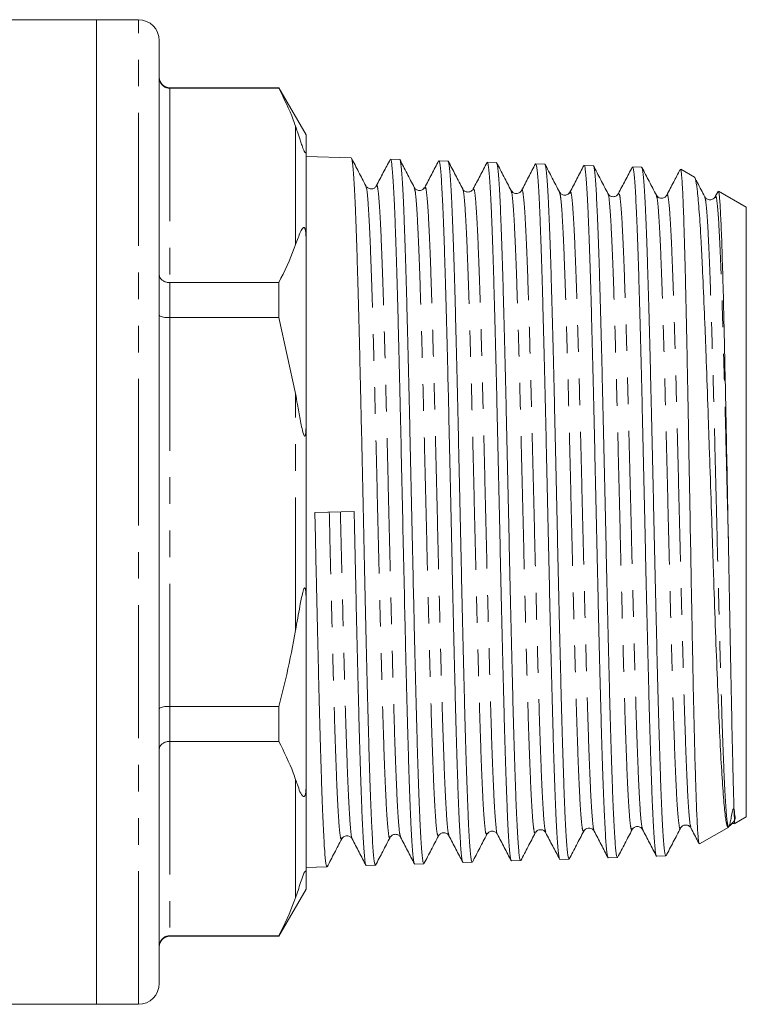
# Model space of a CAD drawing. Units: millimetres. Extents: x 156 to 250, y 86 to 271.
# Drawn here: x 216 to 250, y 170 to 217 of the extents above; entities that cross this region are included whole.
import ezdxf

# ---------------------------------------------------------------- set-up
doc = ezdxf.new("R2010")
doc.units = ezdxf.units.MM
doc.linetypes.add('PHANTOM', pattern=[12.7, 6.35, -1.27, 1.27, -1.27, 1.27, -1.27])

msp = doc.modelspace()

# ---------------------------------------------------------------- linework, layer by layer
at = {"color": 7, "linetype": 'Continuous', "lineweight": 15}
for p, q in [((219.425, 216.695), (211.497, 216.695)), ((221.425, 216.695), (219.425, 216.695)), ((219.425, 193.195), (219.425, 216.695)), ((219.425, 169.695), (219.425, 216.695)), ((222.425, 193.195), (222.425, 215.695)), ((228.126, 213.445), (222.925, 213.445)), ((228.126, 213.422), (222.925, 213.422)), ((229.425, 211.195), (228.126, 213.445)), ((228.126, 213.422), (228.126, 213.445)), ((229.425, 211.195), (229.425, 210.457)), ((229.425, 210.457), (229.425, 206.244)), ((231.578, 210.096), (229.425, 210.165)), ((233.887, 210.022), (233.451, 210.036)), ((236.196, 209.948), (235.76, 209.962)), ((238.505, 209.875), (238.07, 209.889)), ((240.814, 209.801), (240.378, 209.815)), ((243.123, 209.727), (242.688, 209.741)), ((245.432, 209.653), (244.997, 209.667)), ((247.951, 209.176), (247.295, 209.555)), ((232.304, 208.736), (232.28, 208.763)), ((241.516, 208.453), (241.512, 208.472)), ((249.076, 208.501), (248.943, 208.248)), ((250.425, 207.748), (249.101, 208.512)), ((250.425, 207.748), (250.425, 178.643)), ((229.425, 206.244), (229.425, 197.409)), ((222.925, 204.145), (228.126, 204.145)), ((228.126, 202.472), (228.126, 204.145)), ((228.126, 202.472), (222.925, 202.472)), ((228.126, 202.472), (228.925, 198.846)), ((229.425, 197.409), (229.425, 188.982)), ((219.425, 169.695), (219.425, 193.195)), ((222.425, 170.695), (222.425, 193.195)), ((229.847, 193.171), (231.718, 193.217)), ((229.425, 188.982), (229.425, 180.147)), ((222.925, 183.918), (228.126, 183.918)), ((228.126, 182.246), (228.126, 183.918)), ((228.126, 182.246), (222.925, 182.246)), ((229.425, 180.147), (229.425, 175.933)), ((249.881, 178.329), (250.425, 178.643)), ((247.766, 178.131), (247.787, 178.108)), ((248.199, 177.358), (249.587, 178.159)), ((233.434, 177.708), (233.43, 177.696)), ((246.151, 176.761), (246.587, 176.775)), ((229.425, 176.226), (230.424, 176.258)), ((232.297, 176.318), (232.733, 176.332)), ((234.605, 176.392), (235.042, 176.406)), ((236.915, 176.465), (237.351, 176.479)), ((239.223, 176.539), (239.66, 176.553)), ((241.533, 176.613), (241.969, 176.627)), ((243.841, 176.687), (244.278, 176.701)), ((229.425, 175.933), (229.425, 175.195)), ((228.126, 172.945), (229.425, 175.195)), ((222.925, 172.969), (228.126, 172.969)), ((228.126, 172.945), (228.126, 172.969)), ((222.925, 172.945), (228.126, 172.945)), ((189.825, 169.695), (219.425, 169.695)), ((219.425, 169.695), (221.425, 169.695))]:
    msp.add_line(p, q, dxfattribs=at)
at = {"color": 8, "linetype": 'PHANTOM', "lineweight": 0}
for p, q in [((221.425, 193.195), (221.425, 216.695)), ((222.925, 213.445), (222.925, 213.422)), ((222.925, 213.422), (222.925, 204.145)), ((228.925, 205.959), (228.925, 211.609)), ((222.925, 204.145), (222.925, 202.472)), ((222.925, 202.472), (222.925, 183.918)), ((228.925, 187.545), (228.925, 198.846)), ((221.425, 169.695), (221.425, 193.195)), ((222.925, 183.918), (222.925, 182.246)), ((222.925, 182.246), (222.925, 172.969)), ((228.925, 174.782), (228.925, 180.432)), ((222.925, 172.969), (222.925, 172.945))]:
    msp.add_line(p, q, dxfattribs=at)
at = {"color": 7, "linetype": 'Continuous', "lineweight": 15}
for centre, radius, start, end in [((221.425, 215.695), 1, 360, 90), ((222.925, 213.945), 0.5, 180, 270), ((222.925, 172.445), 0.5, 90, 180), ((221.425, 170.695), 1, 270, 0)]:
    msp.add_arc(centre, radius, start, end, dxfattribs=at)
for points, knots in [([(222.425, 213.916), (222.425, 213.914), (222.425, 213.873), (222.438, 213.777), (222.499, 213.64), (222.613, 213.52), (222.76, 213.438), (222.87, 213.428), (222.925, 213.422)], [0, 0, 0, 0, 0.008376, 0.160613, 0.375937, 0.585653, 0.792781, 1, 1, 1, 1]), ([(228.126, 213.422), (228.374, 212.923), (228.672, 212.321), (228.888, 211.712), (228.925, 211.609)], [0, 0, 0, 0, 0.8314533, 1, 1, 1, 1]), ([(228.925, 211.609), (228.954, 211.522), (229.025, 211.315), (229.122, 211.021), (229.209, 210.747), (229.272, 210.569), (229.324, 210.444), (229.344, 210.403), (229.355, 210.383), (229.364, 210.369), (229.374, 210.356), (229.388, 210.343), (229.415, 210.344), (229.423, 210.392), (229.424, 210.439), (229.425, 210.457)], [0, 0, 0, 0, 0.187163, 0.446561, 0.578486, 0.709219, 0.741887, 0.751592, 0.758648, 0.765762, 0.771885, 0.782591, 0.81135, 0.928991, 1, 1, 1, 1]), ([(232.279, 208.764), (232.164, 208.985), (231.933, 209.428), (231.703, 209.87), (231.588, 210.092)], [0, 0, 0, 0, 0.499975, 1, 1, 1, 1]), ([(232.733, 176.346), (232.728, 176.343), (232.712, 176.332), (232.686, 176.444), (232.656, 176.675), (232.625, 177.028), (232.594, 177.491), (232.563, 178.072), (232.531, 178.763), (232.501, 179.549), (232.47, 180.43), (232.439, 181.411), (232.408, 182.478), (232.377, 183.61), (232.346, 184.81), (232.315, 186.081), (232.284, 187.422), (232.251, 188.813), (232.219, 190.258), (232.187, 191.741), (232.155, 193.236), (232.122, 194.715), (232.09, 196.183), (232.057, 197.643), (232.025, 199.049), (231.994, 200.378), (231.963, 201.637), (231.932, 202.847), (231.9, 203.988), (231.87, 205.042), (231.84, 206.013), (231.808, 206.902), (231.776, 207.693), (231.746, 208.372), (231.715, 208.947), (231.684, 209.413), (231.653, 209.765), (231.622, 209.988), (231.597, 210.096), (231.582, 210.085), (231.578, 210.081)], [0, 0, 0, 0, 0.0122583, 0.0394593, 0.0666602, 0.0931009, 0.1195417, 0.1467502, 0.1739586, 0.2004063, 0.226854, 0.2540697, 0.2812854, 0.3077393, 0.3341932, 0.3614153, 0.3886375, 0.4162371, 0.4438367, 0.4723125, 0.5007882, 0.5283878, 0.5559873, 0.5844624, 0.6129375, 0.6394093, 0.6658811, 0.6931215, 0.7203619, 0.7468408, 0.7733198, 0.8005676, 0.8278154, 0.8543011, 0.8807867, 0.9080415, 0.9352962, 0.9617877, 0.9882792, 1, 1, 1, 1]), ([(233.439, 210.028), (233.329, 209.817), (233.109, 209.395), (232.888, 208.972), (232.778, 208.761)], [0, 0, 0, 0, 0.500023, 1, 1, 1, 1]), ([(233.451, 210.029), (233.46, 210.023), (233.479, 210.012), (233.509, 209.847), (233.539, 209.566), (233.57, 209.168), (233.601, 208.661), (233.633, 208.036), (233.664, 207.305), (233.694, 206.481), (233.725, 205.564), (233.757, 204.55), (233.788, 203.454), (233.819, 202.296), (233.849, 201.074), (233.88, 199.784), (233.921, 198.072), (233.97, 195.892), (234.026, 193.268), (234.085, 190.623), (234.133, 188.452), (234.172, 186.742), (234.203, 185.46), (234.235, 184.222), (234.266, 183.048), (234.297, 181.959), (234.327, 180.947), (234.359, 180.014), (234.39, 179.176), (234.421, 178.446), (234.451, 177.818), (234.482, 177.295), (234.514, 176.886), (234.545, 176.6), (234.575, 176.422), (234.595, 176.404), (234.605, 176.394)], [0, 0, 0, 0, 0.022559, 0.049836, 0.077114, 0.103615, 0.130117, 0.157389, 0.184661, 0.211155, 0.237649, 0.264913, 0.292177, 0.318664, 0.345152, 0.372409, 0.399666, 0.448873, 0.499306, 0.548514, 0.598947, 0.625418, 0.651889, 0.67913, 0.706371, 0.732834, 0.759298, 0.78653, 0.813763, 0.84022, 0.866677, 0.893903, 0.921128, 0.947579, 0.97403, 1, 1, 1, 1]), ([(235.042, 176.407), (235.031, 176.417), (235.011, 176.437), (234.98, 176.617), (234.95, 176.905), (234.919, 177.314), (234.888, 177.838), (234.856, 178.466), (234.825, 179.197), (234.794, 180.035), (234.764, 180.968), (234.733, 181.979), (234.701, 183.068), (234.67, 184.24), (234.639, 185.477), (234.609, 186.758), (234.578, 188.083), (234.546, 189.458), (234.515, 190.859), (234.485, 192.265), (234.454, 193.677), (234.423, 195.099), (234.391, 196.508), (234.36, 197.88), (234.33, 199.219), (234.299, 200.529), (234.268, 201.785), (234.236, 202.969), (234.205, 204.085), (234.175, 205.134), (234.144, 206.097), (234.113, 206.959), (234.081, 207.725), (234.05, 208.395), (234.02, 208.955), (233.989, 209.397), (233.958, 209.73), (233.926, 209.937), (233.903, 210.03), (233.89, 210.014), (233.887, 210.011)], [0, 0, 0, 0, 0.026346, 0.052785, 0.079224, 0.106431, 0.133638, 0.160082, 0.186527, 0.213739, 0.240952, 0.267401, 0.293851, 0.321068, 0.348286, 0.374743, 0.401199, 0.428424, 0.455649, 0.482112, 0.508576, 0.535808, 0.56304, 0.58951, 0.615981, 0.64322, 0.670458, 0.696934, 0.72341, 0.750655, 0.7779, 0.804381, 0.830862, 0.858112, 0.885362, 0.911849, 0.938337, 0.965593, 0.99285, 1, 1, 1, 1]), ([(234.588, 208.692), (234.472, 208.913), (234.242, 209.355), (234.011, 209.798), (233.896, 210.019)], [0, 0, 0, 0, 0.499981, 1, 1, 1, 1]), ([(235.748, 209.955), (235.638, 209.743), (235.418, 209.321), (235.197, 208.899), (235.087, 208.688)], [0, 0, 0, 0, 0.500023, 1, 1, 1, 1]), ([(235.76, 209.954), (235.769, 209.95), (235.787, 209.939), (235.816, 209.783), (235.847, 209.509), (235.878, 209.114), (235.909, 208.61), (235.94, 207.999), (235.971, 207.276), (236.002, 206.451), (236.033, 205.54), (236.064, 204.543), (236.096, 203.456), (236.126, 202.294), (236.157, 201.079), (236.188, 199.809), (236.22, 198.48), (236.251, 197.112), (236.281, 195.73), (236.312, 194.331), (236.343, 192.91), (236.375, 191.491), (236.406, 190.099), (236.436, 188.728), (236.467, 187.375), (236.498, 186.065), (236.53, 184.819), (236.561, 183.631), (236.591, 182.5), (236.622, 181.446), (236.653, 180.487), (236.685, 179.615), (236.716, 178.833), (236.747, 178.155), (236.777, 177.59), (236.808, 177.134), (236.84, 176.788), (236.871, 176.567), (236.896, 176.464), (236.91, 176.476), (236.914, 176.48)], [0, 0, 0, 0, 0.021959, 0.04846, 0.075731, 0.103002, 0.129498, 0.155993, 0.183258, 0.210524, 0.237014, 0.263504, 0.290764, 0.318024, 0.344507, 0.37099, 0.398243, 0.425496, 0.451972, 0.478448, 0.505693, 0.532939, 0.559408, 0.585878, 0.613117, 0.640356, 0.666819, 0.693283, 0.720516, 0.747749, 0.774207, 0.800666, 0.827894, 0.855121, 0.881573, 0.908025, 0.935246, 0.962467, 0.988912, 1, 1, 1, 1]), ([(237.351, 176.494), (237.346, 176.491), (237.331, 176.481), (237.305, 176.589), (237.274, 176.816), (237.243, 177.168), (237.212, 177.629), (237.181, 178.198), (237.15, 178.881), (237.119, 179.666), (237.088, 180.541), (237.058, 181.503), (237.026, 182.559), (236.995, 183.692), (236.964, 184.881), (236.933, 186.129), (236.903, 187.439), (236.871, 188.791), (236.84, 190.162), (236.809, 191.553), (236.778, 192.971), (236.748, 194.389), (236.716, 195.786), (236.685, 197.166), (236.654, 198.53), (236.623, 199.856), (236.593, 201.122), (236.561, 202.333), (236.53, 203.49), (236.499, 204.573), (236.468, 205.565), (236.438, 206.472), (236.406, 207.292), (236.375, 208.01), (236.344, 208.617), (236.314, 209.116), (236.283, 209.507), (236.251, 209.776), (236.222, 209.927), (236.204, 209.935), (236.196, 209.939)], [0, 0, 0, 0, 0.01247, 0.038904, 0.066107, 0.093309, 0.11975, 0.146192, 0.173401, 0.20061, 0.227059, 0.253507, 0.280724, 0.307941, 0.334396, 0.360851, 0.388075, 0.415298, 0.44176, 0.468221, 0.49545, 0.52268, 0.549146, 0.575612, 0.602847, 0.630082, 0.656554, 0.683027, 0.710268, 0.737509, 0.763989, 0.790469, 0.817718, 0.844967, 0.871453, 0.89794, 0.925196, 0.952451, 0.978944, 1, 1, 1, 1]), ([(236.898, 208.614), (236.783, 208.836), (236.553, 209.278), (236.322, 209.721), (236.207, 209.942)], [0, 0, 0, 0, 0.499978, 1, 1, 1, 1]), ([(238.057, 209.882), (237.947, 209.67), (237.727, 209.248), (237.507, 208.826), (237.397, 208.615)], [0, 0, 0, 0, 0.500022, 1, 1, 1, 1]), ([(238.069, 209.875), (238.073, 209.878), (238.087, 209.892), (238.111, 209.792), (238.142, 209.577), (238.172, 209.241), (238.204, 208.788), (238.236, 208.222), (238.266, 207.555), (238.296, 206.788), (238.328, 205.916), (238.359, 204.953), (238.39, 203.915), (238.421, 202.803), (238.452, 201.611), (238.483, 200.359), (238.514, 199.067), (238.545, 197.736), (238.576, 196.358), (238.607, 194.958), (238.638, 193.559), (238.669, 192.158), (238.7, 190.751), (238.731, 189.361), (238.762, 188.013), (238.793, 186.7), (238.824, 185.422), (238.856, 184.2), (238.886, 183.054), (238.917, 181.978), (238.948, 180.973), (238.98, 180.056), (239.011, 179.242), (239.041, 178.524), (239.072, 177.905), (239.103, 177.397), (239.135, 177.005), (239.166, 176.729), (239.195, 176.564), (239.214, 176.552), (239.223, 176.547)], [0, 0, 0, 0, 0.00959, 0.036868, 0.063367, 0.089866, 0.117136, 0.144406, 0.170898, 0.19739, 0.224653, 0.251915, 0.278401, 0.304888, 0.332143, 0.359399, 0.38588, 0.412361, 0.439611, 0.466861, 0.493336, 0.519811, 0.547056, 0.574301, 0.600769, 0.627237, 0.654475, 0.681712, 0.708173, 0.734634, 0.761865, 0.789095, 0.815549, 0.842004, 0.869227, 0.896451, 0.9229, 0.949349, 0.976566, 1, 1, 1, 1]), ([(239.66, 176.556), (239.65, 176.565), (239.629, 176.584), (239.598, 176.762), (239.567, 177.048), (239.537, 177.449), (239.506, 177.966), (239.475, 178.594), (239.443, 179.319), (239.413, 180.141), (239.382, 181.064), (239.351, 182.075), (239.32, 183.155), (239.288, 184.306), (239.257, 185.531), (239.227, 186.812), (239.196, 188.126), (239.165, 189.475), (239.133, 190.864), (239.102, 192.27), (239.072, 193.67), (239.041, 195.066), (239.01, 196.463), (238.978, 197.836), (238.948, 199.164), (238.917, 200.45), (238.886, 201.696), (238.855, 202.882), (238.823, 203.987), (238.793, 205.017), (238.762, 205.973), (238.731, 206.837), (238.7, 207.595), (238.669, 208.254), (238.638, 208.811), (238.607, 209.255), (238.576, 209.583), (238.545, 209.789), (238.521, 209.882), (238.508, 209.866), (238.505, 209.862)], [0, 0, 0, 0, 0.025785, 0.052986, 0.079426, 0.105867, 0.133075, 0.160283, 0.18673, 0.213176, 0.24039, 0.267605, 0.294056, 0.320508, 0.347727, 0.374947, 0.401405, 0.427862, 0.455088, 0.482314, 0.508779, 0.535244, 0.562477, 0.589711, 0.616182, 0.642654, 0.669895, 0.697136, 0.723614, 0.750091, 0.777338, 0.804585, 0.831069, 0.857552, 0.884804, 0.912057, 0.938546, 0.965035, 0.992293, 1, 1, 1, 1]), ([(239.207, 208.542), (239.092, 208.763), (238.861, 209.205), (238.63, 209.648), (238.515, 209.869)], [0, 0, 0, 0, 0.499972, 1, 1, 1, 1]), ([(240.367, 209.809), (240.257, 209.598), (240.037, 209.175), (239.817, 208.753), (239.707, 208.542)], [0, 0, 0, 0, 0.500023, 1, 1, 1, 1]), ([(240.378, 209.809), (240.387, 209.802), (240.407, 209.787), (240.436, 209.618), (240.467, 209.336), (240.499, 208.938), (240.53, 208.432), (240.561, 207.812), (240.592, 207.086), (240.622, 206.268), (240.654, 205.36), (240.685, 204.355), (240.716, 203.27), (240.746, 202.124), (240.777, 200.916), (240.809, 199.641), (240.84, 198.319), (240.871, 196.974), (240.901, 195.603), (240.933, 194.202), (240.964, 192.793), (240.995, 191.401), (241.026, 190.022), (241.057, 188.652), (241.088, 187.315), (241.119, 186.033), (241.15, 184.801), (241.181, 183.617), (241.212, 182.503), (241.243, 181.475), (241.274, 180.529), (241.305, 179.665), (241.336, 178.899), (241.367, 178.242), (241.398, 177.689), (241.429, 177.243), (241.461, 176.909), (241.491, 176.703), (241.515, 176.608), (241.528, 176.623), (241.532, 176.627)], [0, 0, 0, 0, 0.023731, 0.051004, 0.078277, 0.104775, 0.131272, 0.15854, 0.185808, 0.212299, 0.238791, 0.266053, 0.293315, 0.3198, 0.346284, 0.373538, 0.400792, 0.42727, 0.453747, 0.480994, 0.508241, 0.534713, 0.561184, 0.588424, 0.615665, 0.642131, 0.668596, 0.695831, 0.723066, 0.749526, 0.775986, 0.803216, 0.830445, 0.856898, 0.883351, 0.910573, 0.937795, 0.964241, 0.990687, 1, 1, 1, 1]), ([(241.969, 176.642), (241.964, 176.639), (241.949, 176.628), (241.923, 176.736), (241.892, 176.958), (241.861, 177.305), (241.83, 177.765), (241.8, 178.33), (241.768, 178.999), (241.737, 179.776), (241.706, 180.65), (241.676, 181.605), (241.645, 182.641), (241.613, 183.762), (241.582, 184.952), (241.551, 186.189), (241.521, 187.475), (241.49, 188.814), (241.458, 190.185), (241.427, 191.565), (241.396, 192.956), (241.366, 194.363), (241.335, 195.761), (241.303, 197.128), (241.272, 198.467), (241.241, 199.782), (241.211, 201.05), (241.18, 202.249), (241.148, 203.386), (241.117, 204.461), (241.086, 205.455), (241.056, 206.352), (241.025, 207.158), (240.993, 207.872), (240.962, 208.48), (240.931, 208.974), (240.901, 209.359), (240.87, 209.628), (240.84, 209.78), (240.822, 209.788), (240.814, 209.791)], [0, 0, 0, 0, 0.01267, 0.039106, 0.065543, 0.092747, 0.119951, 0.146394, 0.172836, 0.200046, 0.227256, 0.253706, 0.280156, 0.307374, 0.334592, 0.361048, 0.387505, 0.41473, 0.441955, 0.468418, 0.494881, 0.522113, 0.549345, 0.575813, 0.602282, 0.629519, 0.656756, 0.68323, 0.709704, 0.736946, 0.764189, 0.79067, 0.817151, 0.844401, 0.871652, 0.89814, 0.924628, 0.951886, 0.979143, 1, 1, 1, 1]), ([(241.512, 208.475), (241.396, 208.696), (241.166, 209.138), (240.935, 209.581), (240.82, 209.802)], [0, 0, 0, 0, 0.499977, 1, 1, 1, 1]), ([(242.676, 209.735), (242.566, 209.523), (242.346, 209.101), (242.126, 208.679), (242.015, 208.468)], [0, 0, 0, 0, 0.500024, 1, 1, 1, 1]), ([(242.687, 209.726), (242.692, 209.729), (242.707, 209.739), (242.731, 209.632), (242.762, 209.411), (242.793, 209.065), (242.825, 208.606), (242.856, 208.041), (242.886, 207.374), (242.917, 206.598), (242.949, 205.726), (242.98, 204.772), (243.011, 203.739), (243.041, 202.62), (243.072, 201.433), (243.104, 200.199), (243.135, 198.916), (243.166, 197.58), (243.196, 196.212), (243.227, 194.837), (243.259, 193.45), (243.29, 192.048), (243.321, 190.654), (243.351, 189.292), (243.382, 187.958), (243.414, 186.648), (243.445, 185.385), (243.476, 184.191), (243.506, 183.059), (243.537, 181.989), (243.569, 181.001), (243.6, 180.108), (243.631, 179.307), (243.661, 178.597), (243.693, 177.994), (243.724, 177.504), (243.755, 177.122), (243.786, 176.856), (243.814, 176.706), (243.833, 176.7), (243.841, 176.697)], [0, 0, 0, 0, 0.012153, 0.038654, 0.065155, 0.092426, 0.119697, 0.146191, 0.172685, 0.199949, 0.227213, 0.253701, 0.28019, 0.307447, 0.334705, 0.361188, 0.38767, 0.414923, 0.442175, 0.468652, 0.495129, 0.522375, 0.549622, 0.576091, 0.60256, 0.629799, 0.657037, 0.6835, 0.709962, 0.737194, 0.764425, 0.790881, 0.817337, 0.844563, 0.871788, 0.898238, 0.924689, 0.951908, 0.979127, 1, 1, 1, 1]), ([(244.278, 176.704), (244.268, 176.712), (244.248, 176.73), (244.217, 176.905), (244.185, 177.19), (244.155, 177.589), (244.124, 178.095), (244.093, 178.715), (244.062, 179.44), (244.031, 180.255), (244, 181.161), (243.969, 182.161), (243.938, 183.242), (243.907, 184.382), (243.876, 185.585), (243.845, 186.853), (243.814, 188.168), (243.783, 189.505), (243.752, 190.869), (243.721, 192.262), (243.69, 193.663), (243.659, 195.047), (243.628, 196.418), (243.597, 197.779), (243.565, 199.108), (243.535, 200.382), (243.505, 201.606), (243.473, 202.782), (243.442, 203.889), (243.411, 204.91), (243.38, 205.849), (243.349, 206.707), (243.318, 207.467), (243.287, 208.119), (243.256, 208.667), (243.225, 209.109), (243.194, 209.438), (243.163, 209.641), (243.139, 209.733), (243.126, 209.718), (243.123, 209.714)], [0, 0, 0, 0, 0.025214, 0.052416, 0.079619, 0.10606, 0.132502, 0.159712, 0.186921, 0.213369, 0.239817, 0.267033, 0.29425, 0.320703, 0.347157, 0.374379, 0.401601, 0.428059, 0.454518, 0.481746, 0.508973, 0.535439, 0.561905, 0.58914, 0.616375, 0.642848, 0.669321, 0.696563, 0.723806, 0.750286, 0.776765, 0.804014, 0.831263, 0.857749, 0.884234, 0.911489, 0.938744, 0.965235, 0.991726, 1, 1, 1, 1]), ([(243.825, 208.394), (243.71, 208.615), (243.479, 209.058), (243.248, 209.501), (243.133, 209.722)], [0, 0, 0, 0, 0.499974, 1, 1, 1, 1]), ([(244.985, 209.66), (244.875, 209.449), (244.654, 209.027), (244.434, 208.604), (244.324, 208.393)], [0, 0, 0, 0, 0.500026, 1, 1, 1, 1]), ([(244.996, 209.622), (245.005, 209.631), (245.025, 209.65), (245.054, 209.469), (245.085, 209.199), (245.117, 208.802), (245.148, 208.295), (245.178, 207.685), (245.209, 206.974), (245.24, 206.158), (245.272, 205.248), (245.303, 204.262), (245.333, 203.198), (245.364, 202.053), (245.396, 200.843), (245.427, 199.591), (245.458, 198.295), (245.488, 196.95), (245.519, 195.578), (245.551, 194.202), (245.582, 192.819), (245.613, 191.426), (245.644, 190.046), (245.674, 188.701), (245.706, 187.388), (245.737, 186.104), (245.768, 184.871), (245.799, 183.71), (245.829, 182.615), (245.861, 181.585), (245.892, 180.639), (245.923, 179.792), (245.953, 179.038), (245.984, 178.378), (246.016, 177.826), (246.047, 177.388), (246.078, 177.059), (246.109, 176.85), (246.133, 176.755), (246.147, 176.77), (246.15, 176.774)], [0, 0, 0, 0, 0.024316, 0.050818, 0.07732, 0.104592, 0.131865, 0.158359, 0.184853, 0.212118, 0.239382, 0.26587, 0.292357, 0.319615, 0.346872, 0.373354, 0.399835, 0.427087, 0.454338, 0.480814, 0.507291, 0.534536, 0.561782, 0.588252, 0.614722, 0.641962, 0.669201, 0.695664, 0.722126, 0.749358, 0.77659, 0.803045, 0.829501, 0.856726, 0.88395, 0.9104, 0.936849, 0.964068, 0.991286, 1, 1, 1, 1]), ([(246.587, 176.784), (246.585, 176.781), (246.572, 176.763), (246.55, 176.845), (246.518, 177.035), (246.487, 177.349), (246.456, 177.77), (246.426, 178.307), (246.395, 178.95), (246.363, 179.69), (246.332, 180.522), (246.301, 181.455), (246.271, 182.471), (246.24, 183.555), (246.208, 184.705), (246.177, 185.928), (246.146, 187.203), (246.116, 188.509), (246.085, 189.848), (246.053, 191.223), (246.022, 192.613), (245.991, 193.994), (245.961, 195.37), (245.93, 196.744), (245.898, 198.092), (245.867, 199.392), (245.836, 200.65), (245.806, 201.866), (245.775, 203.021), (245.743, 204.094), (245.712, 205.092), (245.681, 206.014), (245.651, 206.844), (245.62, 207.569), (245.588, 208.194), (245.557, 208.718), (245.526, 209.129), (245.496, 209.427), (245.465, 209.598), (245.443, 209.67), (245.432, 209.651), (245.432, 209.65)], [0, 0, 0, 0, 0.004975, 0.032177, 0.059379, 0.085819, 0.112259, 0.139468, 0.166676, 0.193122, 0.219568, 0.246782, 0.273996, 0.300447, 0.326899, 0.354118, 0.381338, 0.407796, 0.434255, 0.461482, 0.488709, 0.515175, 0.541641, 0.568876, 0.59611, 0.622583, 0.649055, 0.676296, 0.703538, 0.730016, 0.756494, 0.783741, 0.810988, 0.837471, 0.863955, 0.891207, 0.918459, 0.94495, 0.97144, 0.9987, 1, 1, 1, 1]), ([(246.136, 208.318), (246.02, 208.539), (245.789, 208.981), (245.559, 209.424), (245.443, 209.645)], [0, 0, 0, 0, 0.499973, 1, 1, 1, 1]), ([(247.262, 209.526), (247.162, 209.334), (246.952, 208.931), (246.742, 208.528), (246.632, 208.317)], [0, 0, 0, 0, 0.476322, 1, 1, 1, 1]), ([(247.287, 209.543), (247.289, 209.547), (247.299, 209.569), (247.317, 209.465), (247.341, 209.264), (247.366, 208.933), (247.39, 208.491), (247.414, 207.945), (247.438, 207.296), (247.462, 206.54), (247.487, 205.688), (247.512, 204.757), (247.536, 203.747), (247.56, 202.652), (247.584, 201.491), (247.609, 200.283), (247.633, 199.028), (247.657, 197.72), (247.686, 196.118), (247.721, 194.213), (247.763, 191.868), (247.799, 189.807), (247.832, 188.077), (247.864, 186.398), (247.896, 184.808), (247.929, 183.348), (247.961, 181.987), (247.994, 180.781), (248.026, 179.761), (248.058, 178.872), (248.091, 178.187), (248.124, 177.717), (248.15, 177.46), (248.172, 177.333), (248.186, 177.366), (248.19, 177.374)], [0, 0, 0, 0, 0.0065949, 0.0334276, 0.0602603, 0.0878725, 0.1154848, 0.142323, 0.1691609, 0.1967842, 0.2244076, 0.2511539, 0.2779002, 0.3054276, 0.3329549, 0.3596184, 0.3862819, 0.4137241, 0.441166, 0.4837888, 0.5271991, 0.5799431, 0.6071048, 0.6342666, 0.6870107, 0.7141771, 0.7413433, 0.7939152, 0.8209919, 0.8480684, 0.9004839, 0.9274815, 0.954479, 0.9889222, 1, 1, 1, 1]), ([(249.574, 178.182), (249.561, 178.171), (249.526, 178.142), (249.461, 178.4), (249.38, 179.018), (249.295, 180.105), (249.206, 181.57), (249.122, 183.359), (249.034, 185.449), (248.947, 187.754), (248.876, 189.827), (248.818, 191.53), (248.759, 193.258), (248.703, 195.001), (248.645, 196.717), (248.586, 198.408), (248.528, 200.041), (248.472, 201.576), (248.414, 203.039), (248.355, 204.376), (248.298, 205.555), (248.241, 206.622), (248.182, 207.511), (248.124, 208.197), (248.067, 208.749), (248.01, 209.064), (247.966, 209.185), (247.951, 209.175), (247.95, 209.175)], [0, 0, 0, 0, 0.023532, 0.063865, 0.115438, 0.168505, 0.220188, 0.273354, 0.325339, 0.378808, 0.431194, 0.458159, 0.485124, 0.537884, 0.565045, 0.592205, 0.6453, 0.672635, 0.69997, 0.753361, 0.780848, 0.808335, 0.862019, 0.889652, 0.917285, 0.971369, 0.999208, 1, 1, 1, 1]), ([(232.78, 208.765), (232.753, 208.726), (232.698, 208.65), (232.522, 208.6), (232.382, 208.643), (232.347, 208.687), (232.339, 208.698)], [0, 0, 0, 0, 0.304612, 0.611007, 0.910655, 1, 1, 1, 1]), ([(235.064, 208.663), (235.045, 208.636), (234.999, 208.574), (234.838, 208.525), (234.665, 208.581), (234.614, 208.653), (234.589, 208.689)], [0, 0, 0, 0, 0.196159, 0.466177, 0.73617, 1, 1, 1, 1]), ([(248.443, 208.246), (248.328, 208.467), (248.173, 208.764), (248.018, 209.062), (247.979, 209.138)], [0, 0, 0, 0, 0.744422, 1, 1, 1, 1]), ([(237.397, 208.615), (237.372, 208.579), (237.321, 208.507), (237.148, 208.451), (236.975, 208.506), (236.924, 208.578), (236.899, 208.614)], [0, 0, 0, 0, 0.24716, 0.500025, 0.752875, 1, 1, 1, 1]), ([(239.707, 208.542), (239.675, 208.498), (239.612, 208.412), (239.35, 208.374), (239.262, 208.477), (239.207, 208.542)], [0, 0, 0, 0, 0.280461, 0.546085, 1, 1, 1, 1]), ([(241.991, 208.44), (241.972, 208.414), (241.926, 208.352), (241.765, 208.303), (241.592, 208.359), (241.542, 208.431), (241.516, 208.467)], [0, 0, 0, 0, 0.195184, 0.465502, 0.735821, 1, 1, 1, 1]), ([(244.324, 208.393), (244.299, 208.357), (244.248, 208.285), (244.075, 208.229), (243.902, 208.284), (243.851, 208.356), (243.826, 208.392)], [0, 0, 0, 0, 0.247152, 0.499986, 0.75283, 1, 1, 1, 1]), ([(246.633, 208.319), (246.601, 208.276), (246.539, 208.19), (246.276, 208.152), (246.189, 208.255), (246.134, 208.32)], [0, 0, 0, 0, 0.280356, 0.545922, 1, 1, 1, 1]), ([(248.918, 208.218), (248.899, 208.192), (248.853, 208.131), (248.692, 208.082), (248.519, 208.137), (248.469, 208.21), (248.444, 208.246)], [0, 0, 0, 0, 0.195568, 0.465736, 0.735928, 1, 1, 1, 1]), ([(249.092, 208.497), (249.106, 208.466), (249.129, 208.419), (249.16, 208.076), (249.192, 207.59), (249.224, 206.892), (249.257, 206.006), (249.289, 204.998), (249.322, 203.819), (249.354, 202.499), (249.386, 201.091), (249.419, 199.567), (249.452, 197.963), (249.483, 196.354), (249.523, 194.308), (249.553, 192.683), (249.569, 191.861)], [0, 0, 0, 0, 0.090185, 0.142345, 0.194505, 0.295367, 0.347318, 0.39927, 0.499768, 0.55153, 0.603291, 0.70346, 0.755052, 0.806645, 0.902054, 1, 1, 1, 1]), ([(229.425, 206.244), (229.424, 206.303), (229.423, 206.394), (229.415, 206.513), (229.406, 206.591), (229.396, 206.651), (229.385, 206.696), (229.374, 206.727), (229.364, 206.748), (229.352, 206.764), (229.339, 206.775), (229.314, 206.783), (229.244, 206.74), (229.114, 206.477), (229.003, 206.173), (228.925, 205.959)], [0, 0, 0, 0, 0.090464, 0.141066, 0.173151, 0.199807, 0.218917, 0.227339, 0.235857, 0.243181, 0.251099, 0.264817, 0.308733, 0.512979, 1, 1, 1, 1]), ([(228.925, 205.959), (228.905, 205.902), (228.691, 205.292), (228.395, 204.691), (228.126, 204.145)], [0, 0, 0, 0, 0.093153, 1, 1, 1, 1]), ([(222.425, 204.518), (222.425, 204.517), (222.425, 204.486), (222.438, 204.414), (222.499, 204.31), (222.613, 204.219), (222.76, 204.157), (222.87, 204.149), (222.925, 204.145)], [0, 0, 0, 0, 0.008376, 0.160613, 0.375936, 0.585653, 0.792781, 1, 1, 1, 1]), ([(222.425, 202.593), (222.425, 202.592), (222.425, 202.583), (222.438, 202.559), (222.499, 202.526), (222.613, 202.496), (222.76, 202.476), (222.87, 202.474), (222.925, 202.472)], [0, 0, 0, 0, 0.008378, 0.160613, 0.375937, 0.585653, 0.792781, 1, 1, 1, 1]), ([(228.925, 198.846), (228.954, 198.674), (229.025, 198.265), (229.122, 197.738), (229.209, 197.262), (229.272, 196.999), (229.324, 196.857), (229.344, 196.827), (229.355, 196.818), (229.364, 196.818), (229.374, 196.826), (229.388, 196.853), (229.415, 196.979), (229.423, 197.175), (229.424, 197.345), (229.425, 197.409)], [0, 0, 0, 0, 0.187163, 0.446561, 0.578486, 0.70922, 0.741887, 0.751592, 0.758648, 0.765762, 0.771885, 0.782591, 0.81135, 0.928991, 1, 1, 1, 1]), ([(230.423, 176.272), (230.42, 176.268), (230.406, 176.252), (230.382, 176.349), (230.351, 176.559), (230.321, 176.899), (230.289, 177.354), (230.258, 177.918), (230.227, 178.588), (230.196, 179.37), (230.166, 180.251), (230.135, 181.216), (230.103, 182.264), (230.072, 183.401), (230.041, 184.609), (230.011, 185.867), (229.98, 187.175), (229.948, 188.539), (229.915, 190.003), (229.882, 191.55), (229.859, 192.629), (229.847, 193.171)], [0, 0, 0, 0, 0.018468, 0.071423, 0.124377, 0.17887, 0.233363, 0.286328, 0.339294, 0.393798, 0.448302, 0.501277, 0.554253, 0.608767, 0.663281, 0.716271, 0.769261, 0.823789, 0.878318, 0.938882, 1, 1, 1, 1]), ([(231.718, 193.217), (231.732, 192.573), (231.761, 191.276), (231.8, 189.534), (231.834, 188.002), (231.864, 186.67), (231.896, 185.373), (231.927, 184.132), (231.958, 182.968), (231.989, 181.875), (232.019, 180.853), (232.051, 179.919), (232.082, 179.09), (232.113, 178.358), (232.144, 177.726), (232.175, 177.206), (232.206, 176.804), (232.237, 176.519), (232.267, 176.346), (232.287, 176.33), (232.296, 176.323)], [0, 0, 0, 0, 0.072778, 0.14653, 0.19944, 0.25235, 0.306797, 0.361244, 0.414154, 0.467063, 0.52151, 0.575957, 0.628855, 0.681753, 0.736188, 0.790624, 0.843512, 0.896399, 0.950824, 1, 1, 1, 1]), ([(249.569, 191.861), (249.573, 191.662), (249.592, 190.666), (249.625, 188.896), (249.668, 186.631), (249.708, 184.514), (249.748, 182.594), (249.784, 180.972), (249.816, 179.691), (249.842, 178.927), (249.858, 178.525), (249.868, 178.345), (249.874, 178.341), (249.876, 178.339)], [0, 0, 0, 0, 0.027117, 0.135912, 0.244707, 0.35641, 0.469432, 0.585753, 0.69845, 0.814437, 0.881396, 0.949016, 1, 1, 1, 1]), ([(229.425, 188.982), (229.424, 189.045), (229.424, 189.162), (229.418, 189.309), (229.409, 189.413), (229.399, 189.484), (229.39, 189.531), (229.378, 189.559), (229.369, 189.571), (229.359, 189.573), (229.349, 189.569), (229.335, 189.552), (229.304, 189.489), (229.226, 189.207), (229.1, 188.545), (228.993, 187.933), (228.925, 187.545)], [0, 0, 0, 0, 0.069832, 0.128969, 0.165214, 0.189351, 0.213866, 0.223201, 0.232625, 0.238857, 0.24509, 0.254016, 0.270977, 0.332372, 0.575829, 1, 1, 1, 1]), ([(228.925, 187.545), (228.793, 186.843), (228.564, 185.626), (228.256, 184.426), (228.126, 183.918)], [0, 0, 0, 0, 0.576993, 1, 1, 1, 1]), ([(222.425, 183.798), (222.425, 183.799), (222.425, 183.808), (222.438, 183.832), (222.499, 183.865), (222.613, 183.895), (222.76, 183.915), (222.87, 183.917), (222.925, 183.918)], [0, 0, 0, 0, 0.008378, 0.160613, 0.375937, 0.585653, 0.792781, 1, 1, 1, 1]), ([(222.925, 182.246), (222.87, 182.242), (222.76, 182.234), (222.613, 182.172), (222.499, 182.081), (222.438, 181.977), (222.425, 181.905), (222.425, 181.874), (222.425, 181.873)], [0, 0, 0, 0, 0.207219, 0.414347, 0.624064, 0.839387, 0.991624, 1, 1, 1, 1]), ([(228.126, 182.246), (228.374, 181.746), (228.672, 181.144), (228.888, 180.535), (228.925, 180.432)], [0, 0, 0, 0, 0.8314532, 1, 1, 1, 1]), ([(228.925, 180.432), (228.955, 180.349), (229.029, 180.149), (229.128, 179.83), (229.234, 179.64), (229.324, 179.608), (229.344, 179.619), (229.355, 179.63), (229.364, 179.645), (229.374, 179.665), (229.388, 179.705), (229.415, 179.831), (229.423, 179.979), (229.424, 180.101), (229.425, 180.147)], [0, 0, 0, 0, 0.187089, 0.450256, 0.709335, 0.741989, 0.75169, 0.758743, 0.765855, 0.771975, 0.782677, 0.811424, 0.929019, 1, 1, 1, 1]), ([(249.605, 178.201), (249.722, 178.304), (249.967, 178.519), (249.863, 178.705), (249.859, 178.918), (249.841, 179.003), (249.833, 179.024), (249.828, 179.033), (249.825, 179.036), (249.823, 179.038), (249.821, 179.038), (249.819, 179.039), (249.817, 179.039), (249.816, 179.038), (249.815, 179.038), (249.814, 179.037), (249.812, 179.036), (249.81, 179.034), (249.804, 179.026), (249.792, 179.002), (249.765, 178.914), (249.727, 178.725), (249.682, 178.492), (249.638, 178.289), (249.613, 178.221), (249.601, 178.188)], [0, 0, 0, 0, 0.172471, 0.361834, 0.456432, 0.475386, 0.484029, 0.488261, 0.489683, 0.490669, 0.491349, 0.491979, 0.492316, 0.492548, 0.492712, 0.492878, 0.493067, 0.493382, 0.494344, 0.498731, 0.516133, 0.58564, 0.724644, 0.86193, 1, 1, 1, 1]), ([(245.003, 178.059), (245.022, 178.086), (245.068, 178.148), (245.229, 178.198), (245.402, 178.143), (245.452, 178.071), (245.478, 178.036)], [0, 0, 0, 0, 0.195249, 0.465523, 0.735832, 1, 1, 1, 1]), ([(247.29, 178.11), (247.315, 178.145), (247.366, 178.217), (247.536, 178.271), (247.683, 178.23), (247.721, 178.182), (247.732, 178.168)], [0, 0, 0, 0, 0.290972, 0.58864, 0.886349, 1, 1, 1, 1]), ([(249.651, 178.226), (249.688, 178.278), (249.735, 178.343), (249.848, 178.319), (249.87, 178.314)], [0, 0, 0, 0, 0.800361, 1, 1, 1, 1]), ([(231.147, 177.614), (231.167, 177.641), (231.213, 177.704), (231.376, 177.755), (231.548, 177.7), (231.599, 177.628), (231.624, 177.592)], [0, 0, 0, 0, 0.199539, 0.468427, 0.737285, 1, 1, 1, 1]), ([(233.457, 177.689), (233.477, 177.716), (233.523, 177.779), (233.685, 177.828), (233.858, 177.773), (233.909, 177.7), (233.934, 177.664)], [0, 0, 0, 0, 0.1998068, 0.4686029, 0.7373662, 1, 1, 1, 1]), ([(233.933, 177.667), (234.043, 177.456), (234.263, 177.033), (234.483, 176.611), (234.593, 176.4)], [0, 0, 0, 0, 0.499976, 1, 1, 1, 1]), ([(235.051, 176.409), (235.166, 176.63), (235.397, 177.073), (235.628, 177.515), (235.743, 177.737)], [0, 0, 0, 0, 0.5000247, 1, 1, 1, 1]), ([(235.743, 177.737), (235.763, 177.767), (235.805, 177.831), (235.959, 177.901), (236.151, 177.862), (236.212, 177.78), (236.243, 177.738)], [0, 0, 0, 0, 0.2221031, 0.4660463, 0.7282517, 1, 1, 1, 1]), ([(236.242, 177.741), (236.352, 177.529), (236.572, 177.107), (236.792, 176.685), (236.902, 176.473)], [0, 0, 0, 0, 0.499978, 1, 1, 1, 1]), ([(237.362, 176.487), (237.477, 176.708), (237.708, 177.151), (237.939, 177.593), (238.054, 177.814)], [0, 0, 0, 0, 0.5000264, 1, 1, 1, 1]), ([(238.076, 177.837), (238.095, 177.863), (238.141, 177.926), (238.302, 177.976), (238.475, 177.921), (238.526, 177.85), (238.551, 177.814)], [0, 0, 0, 0, 0.196039, 0.466099, 0.736136, 1, 1, 1, 1]), ([(238.552, 177.813), (238.662, 177.601), (238.882, 177.179), (239.102, 176.757), (239.212, 176.545)], [0, 0, 0, 0, 0.499977, 1, 1, 1, 1]), ([(239.669, 176.557), (239.785, 176.779), (240.015, 177.221), (240.246, 177.664), (240.361, 177.885)], [0, 0, 0, 0, 0.500023, 1, 1, 1, 1]), ([(240.382, 177.909), (240.402, 177.936), (240.449, 178), (240.612, 178.05), (240.785, 177.994), (240.836, 177.921), (240.861, 177.886)], [0, 0, 0, 0, 0.205582, 0.472401, 0.739225, 1, 1, 1, 1]), ([(240.861, 177.885), (240.971, 177.674), (241.191, 177.252), (241.412, 176.829), (241.522, 176.618)], [0, 0, 0, 0, 0.499977, 1, 1, 1, 1]), ([(241.979, 176.633), (242.095, 176.854), (242.325, 177.297), (242.556, 177.739), (242.671, 177.96)], [0, 0, 0, 0, 0.500018, 1, 1, 1, 1]), ([(242.671, 177.96), (242.726, 178.024), (242.813, 178.127), (243.076, 178.088), (243.138, 178.003), (243.17, 177.959)], [0, 0, 0, 0, 0.453928, 0.71956, 1, 1, 1, 1]), ([(243.17, 177.959), (243.28, 177.747), (243.501, 177.325), (243.721, 176.903), (243.831, 176.691)], [0, 0, 0, 0, 0.499974, 1, 1, 1, 1]), ([(244.289, 176.709), (244.404, 176.93), (244.635, 177.373), (244.866, 177.815), (244.981, 178.036)], [0, 0, 0, 0, 0.500025, 1, 1, 1, 1]), ([(245.476, 178.038), (245.586, 177.827), (245.807, 177.405), (246.027, 176.982), (246.137, 176.771)], [0, 0, 0, 0, 0.499981, 1, 1, 1, 1]), ([(246.596, 176.779), (246.712, 177.001), (246.942, 177.443), (247.173, 177.886), (247.288, 178.107)], [0, 0, 0, 0, 0.500028, 1, 1, 1, 1]), ([(247.788, 178.108), (247.898, 177.897), (248.026, 177.65), (248.155, 177.403), (248.173, 177.367)], [0, 0, 0, 0, 0.8553677, 1, 1, 1, 1]), ([(230.434, 176.262), (230.549, 176.484), (230.78, 176.926), (231.01, 177.369), (231.126, 177.59)], [0, 0, 0, 0, 0.500026, 1, 1, 1, 1]), ([(231.624, 177.592), (231.734, 177.381), (231.955, 176.959), (232.175, 176.536), (232.285, 176.325)], [0, 0, 0, 0, 0.4999741, 1, 1, 1, 1]), ([(232.743, 176.338), (232.858, 176.557), (233.086, 176.996), (233.315, 177.436), (233.43, 177.656)], [0, 0, 0, 0, 0.500148, 1, 1, 1, 1]), ([(229.425, 175.933), (229.424, 175.957), (229.423, 175.993), (229.415, 176.028), (229.406, 176.043), (229.396, 176.048), (229.385, 176.044), (229.374, 176.034), (229.364, 176.021), (229.352, 176.003), (229.339, 175.979), (229.314, 175.927), (229.244, 175.747), (229.114, 175.342), (229.003, 175.013), (228.925, 174.782)], [0, 0, 0, 0, 0.090464, 0.141067, 0.173151, 0.199807, 0.218917, 0.227339, 0.235858, 0.243181, 0.251099, 0.264817, 0.308733, 0.512979, 1, 1, 1, 1]), ([(228.925, 174.782), (228.905, 174.725), (228.691, 174.115), (228.395, 173.514), (228.126, 172.969)], [0, 0, 0, 0, 0.0931531, 1, 1, 1, 1]), ([(222.925, 172.969), (222.87, 172.963), (222.76, 172.953), (222.613, 172.871), (222.499, 172.751), (222.438, 172.614), (222.425, 172.518), (222.425, 172.477), (222.425, 172.475)], [0, 0, 0, 0, 0.207219, 0.414347, 0.624063, 0.839387, 0.991624, 1, 1, 1, 1])]:
    msp.add_open_spline(points, degree=3, knots=knots, dxfattribs=at)
at = {"color": 8, "linetype": 'PHANTOM', "lineweight": 0}
for points, knots in [([(233.43, 177.696), (233.425, 177.677), (233.399, 177.582), (233.354, 177.84), (233.292, 178.476), (233.231, 179.562), (233.17, 181.014), (233.108, 182.809), (233.047, 184.893), (232.986, 187.206), (232.924, 189.689), (232.863, 192.268), (232.802, 194.875), (232.74, 197.434), (232.679, 199.878), (232.618, 202.135), (232.556, 204.146), (232.495, 205.851), (232.434, 207.209), (232.372, 208.161), (232.32, 208.677), (232.289, 208.704), (232.278, 208.714)], [0, 0, 0, 0, 0.01277, 0.065957, 0.119149, 0.172347, 0.225554, 0.278765, 0.331985, 0.385211, 0.438443, 0.491683, 0.544928, 0.598181, 0.65144, 0.704706, 0.75798, 0.811258, 0.864545, 0.917838, 0.971137, 1, 1, 1, 1]), ([(233.936, 177.694), (233.919, 177.738), (233.882, 177.834), (233.824, 178.494), (233.763, 179.565), (233.702, 181.023), (233.64, 182.818), (233.579, 184.904), (233.518, 187.218), (233.456, 189.702), (233.395, 192.281), (233.334, 194.888), (233.272, 197.447), (233.211, 199.89), (233.15, 202.146), (233.088, 204.155), (233.027, 205.86), (232.966, 207.209), (232.904, 208.186), (232.843, 208.692), (232.801, 208.871), (232.779, 208.756), (232.778, 208.75)], [0, 0, 0, 0, 0.043086, 0.096032, 0.148984, 0.201945, 0.25491, 0.307884, 0.360863, 0.413849, 0.466843, 0.519842, 0.572849, 0.625862, 0.678881, 0.731909, 0.78494, 0.837981, 0.891027, 0.94408, 0.997141, 1, 1, 1, 1]), ([(236.245, 177.788), (236.235, 177.793), (236.205, 177.807), (236.155, 178.29), (236.094, 179.203), (236.032, 180.53), (235.971, 182.2), (235.91, 184.182), (235.848, 186.411), (235.787, 188.831), (235.726, 191.373), (235.664, 193.966), (235.603, 196.538), (235.542, 199.018), (235.48, 201.337), (235.419, 203.428), (235.358, 205.24), (235.296, 206.711), (235.235, 207.817), (235.174, 208.49), (235.124, 208.767), (235.096, 208.665), (235.087, 208.636)], [0, 0, 0, 0, 0.0248478, 0.0777716, 0.1306994, 0.1836366, 0.2365788, 0.2895278, 0.3424851, 0.3954465, 0.4484173, 0.501393, 0.5543755, 0.6073664, 0.6603613, 0.7133656, 0.7663749, 0.819391, 0.8724154, 0.9254438, 0.9784817, 1, 1, 1, 1]), ([(235.743, 177.745), (235.723, 177.745), (235.683, 177.743), (235.623, 178.277), (235.562, 179.2), (235.5, 180.522), (235.439, 182.191), (235.378, 184.171), (235.316, 186.4), (235.255, 188.819), (235.194, 191.36), (235.132, 193.953), (235.071, 196.525), (235.01, 199.005), (234.948, 201.325), (234.887, 203.419), (234.826, 205.231), (234.764, 206.707), (234.703, 207.802), (234.644, 208.5), (234.606, 208.615), (234.588, 208.669)], [0, 0, 0, 0, 0.050813, 0.103843, 0.156876, 0.209919, 0.262967, 0.316022, 0.369086, 0.422153, 0.47523, 0.528311, 0.5814, 0.634497, 0.687598, 0.740708, 0.793823, 0.846945, 0.900076, 0.95321, 1, 1, 1, 1]), ([(238.054, 177.864), (238.041, 177.835), (238.007, 177.759), (237.954, 178.126), (237.892, 178.891), (237.831, 180.077), (237.77, 181.62), (237.708, 183.487), (237.647, 185.625), (237.586, 187.972), (237.524, 190.467), (237.463, 193.037), (237.402, 195.612), (237.34, 198.121), (237.279, 200.495), (237.218, 202.663), (237.156, 204.573), (237.095, 206.163), (237.034, 207.401), (236.972, 208.212), (236.927, 208.599), (236.903, 208.583), (236.899, 208.58)], [0, 0, 0, 0, 0.03388, 0.086901, 0.139928, 0.192961, 0.246003, 0.299048, 0.352104, 0.405164, 0.458231, 0.511306, 0.564386, 0.617475, 0.670568, 0.723669, 0.776778, 0.829892, 0.883014, 0.936142, 0.989277, 1, 1, 1, 1]), ([(238.552, 177.828), (238.55, 177.826), (238.528, 177.798), (238.486, 178.147), (238.424, 178.892), (238.363, 180.086), (238.302, 181.628), (238.24, 183.497), (238.179, 185.636), (238.118, 187.984), (238.056, 190.48), (237.995, 193.05), (237.934, 195.625), (237.872, 198.133), (237.811, 200.506), (237.75, 202.674), (237.688, 204.581), (237.627, 206.171), (237.566, 207.403), (237.504, 208.23), (237.448, 208.649), (237.412, 208.597), (237.397, 208.574)], [0, 0, 0, 0, 0.004012, 0.057075, 0.110143, 0.163218, 0.216302, 0.269389, 0.322486, 0.375588, 0.428697, 0.481814, 0.534936, 0.588067, 0.641202, 0.694345, 0.747496, 0.800651, 0.853816, 0.906986, 0.960162, 1, 1, 1, 1]), ([(240.361, 177.926), (240.356, 177.904), (240.33, 177.797), (240.284, 178.032), (240.223, 178.637), (240.162, 179.682), (240.1, 181.095), (240.039, 182.843), (239.978, 184.883), (239.916, 187.152), (239.855, 189.591), (239.794, 192.13), (239.732, 194.7), (239.671, 197.228), (239.61, 199.645), (239.548, 201.884), (239.487, 203.88), (239.426, 205.582), (239.364, 206.941), (239.303, 207.903), (239.25, 208.44), (239.217, 208.479), (239.205, 208.493)], [0, 0, 0, 0, 0.01362, 0.066618, 0.119624, 0.172634, 0.225653, 0.278678, 0.33171, 0.38475, 0.437793, 0.490847, 0.543906, 0.596971, 0.650045, 0.703123, 0.75621, 0.809303, 0.862402, 0.91551, 0.968622, 1, 1, 1, 1]), ([(240.863, 177.922), (240.847, 177.956), (240.811, 178.036), (240.755, 178.656), (240.694, 179.684), (240.632, 181.104), (240.571, 182.853), (240.51, 184.895), (240.448, 187.165), (240.387, 189.604), (240.326, 192.144), (240.264, 194.713), (240.203, 197.241), (240.142, 199.657), (240.08, 201.895), (240.019, 203.889), (239.958, 205.591), (239.896, 206.942), (239.835, 207.926), (239.774, 208.455), (239.731, 208.643), (239.708, 208.533), (239.707, 208.524)], [0, 0, 0, 0, 0.040052, 0.093055, 0.146063, 0.19908, 0.252102, 0.305131, 0.358168, 0.411209, 0.46426, 0.517316, 0.570379, 0.62345, 0.676526, 0.729611, 0.7827, 0.835797, 0.888902, 0.942012, 0.99513, 1, 1, 1, 1]), ([(242.671, 177.977), (242.652, 177.969), (242.613, 177.952), (242.554, 178.451), (242.492, 179.334), (242.431, 180.617), (242.37, 182.244), (242.308, 184.177), (242.247, 186.362), (242.186, 188.737), (242.124, 191.237), (242.063, 193.791), (242.002, 196.33), (241.94, 198.782), (241.879, 201.08), (241.818, 203.158), (241.756, 204.961), (241.695, 206.44), (241.634, 207.539), (241.574, 208.261), (241.535, 208.39), (241.516, 208.453)], [0, 0, 0, 0, 0.048529, 0.101568, 0.154611, 0.207662, 0.260721, 0.313785, 0.366858, 0.419935, 0.47302, 0.526114, 0.579211, 0.632318, 0.68543, 0.738549, 0.791676, 0.844808, 0.897949, 0.951095, 1, 1, 1, 1]), ([(243.172, 178.007), (243.164, 178.008), (243.135, 178.012), (243.086, 178.465), (243.024, 179.337), (242.963, 180.625), (242.902, 182.253), (242.84, 184.188), (242.779, 186.374), (242.718, 188.749), (242.656, 191.25), (242.595, 193.804), (242.534, 196.343), (242.472, 198.794), (242.411, 201.092), (242.35, 203.168), (242.288, 204.97), (242.227, 206.444), (242.166, 207.554), (242.104, 208.245), (242.054, 208.537), (242.025, 208.444), (242.015, 208.415)], [0, 0, 0, 0, 0.021648, 0.074624, 0.127604, 0.180592, 0.233588, 0.286588, 0.339597, 0.392612, 0.445633, 0.498663, 0.551697, 0.604741, 0.657789, 0.710845, 0.763909, 0.816977, 0.870054, 0.923137, 0.976227, 1, 1, 1, 1]), ([(244.981, 178.088), (244.969, 178.057), (244.937, 177.974), (244.884, 178.311), (244.823, 179.041), (244.761, 180.186), (244.7, 181.689), (244.639, 183.51), (244.577, 185.603), (244.516, 187.907), (244.455, 190.358), (244.393, 192.889), (244.332, 195.429), (244.271, 197.907), (244.209, 200.256), (244.148, 202.409), (244.087, 204.306), (244.025, 205.895), (243.964, 207.136), (243.903, 207.96), (243.856, 208.365), (243.83, 208.355), (243.825, 208.353)], [0, 0, 0, 0, 0.030741, 0.083735, 0.136737, 0.189744, 0.24276, 0.295781, 0.348809, 0.401846, 0.454887, 0.507937, 0.560993, 0.614055, 0.667126, 0.720201, 0.773285, 0.826375, 0.879472, 0.932577, 0.985686, 1, 1, 1, 1]), ([(245.476, 178.042), (245.456, 178.123), (245.416, 178.287), (245.355, 179.055), (245.294, 180.191), (245.232, 181.698), (245.171, 183.52), (245.11, 185.615), (245.048, 187.919), (244.987, 190.371), (244.926, 192.902), (244.864, 195.442), (244.803, 197.92), (244.742, 200.268), (244.68, 202.42), (244.619, 204.314), (244.558, 205.903), (244.496, 207.138), (244.435, 207.976), (244.378, 208.419), (244.341, 208.378), (244.324, 208.36)], [0, 0, 0, 0, 0.0522432, 0.105418, 0.158597, 0.2117857, 0.2649794, 0.3181801, 0.3713893, 0.4246027, 0.4778257, 0.5310538, 0.5842889, 0.6375325, 0.6907802, 0.7440376, 0.7973, 0.8505695, 0.9038474, 0.9571295, 1, 1, 1, 1]), ([(247.288, 178.14), (247.284, 178.122), (247.26, 178.015), (247.215, 178.228), (247.153, 178.801), (247.092, 179.806), (247.031, 181.178), (246.969, 182.884), (246.908, 184.878), (246.847, 187.104), (246.785, 189.498), (246.724, 191.997), (246.663, 194.529), (246.601, 197.026), (246.54, 199.415), (246.479, 201.635), (246.417, 203.618), (246.356, 205.313), (246.295, 206.675), (246.233, 207.644), (246.179, 208.205), (246.146, 208.255), (246.132, 208.275)], [0, 0, 0, 0, 0.010416, 0.063421, 0.116436, 0.169456, 0.222482, 0.275518, 0.328557, 0.381606, 0.43466, 0.487722, 0.540791, 0.593865, 0.646949, 0.700037, 0.753133, 0.806237, 0.859345, 0.912463, 0.965586, 1, 1, 1, 1]), ([(247.789, 178.15), (247.775, 178.175), (247.741, 178.238), (247.686, 178.821), (247.624, 179.808), (247.563, 181.187), (247.502, 182.893), (247.44, 184.889), (247.379, 187.116), (247.318, 189.511), (247.256, 192.01), (247.195, 194.543), (247.134, 197.039), (247.072, 199.428), (247.011, 201.646), (246.95, 203.627), (246.888, 205.322), (246.827, 206.677), (246.766, 207.665), (246.704, 208.219), (246.66, 208.416), (246.636, 208.303), (246.632, 208.286)], [0, 0, 0, 0, 0.036605, 0.089542, 0.142484, 0.195433, 0.248391, 0.301352, 0.354324, 0.4073, 0.460284, 0.513276, 0.566272, 0.619278, 0.672289, 0.725307, 0.778333, 0.831363, 0.884404, 0.937449, 0.990501, 1, 1, 1, 1]), ([(249.601, 178.188), (249.582, 178.18), (249.543, 178.164), (249.484, 178.625), (249.423, 179.474), (249.361, 180.714), (249.3, 182.301), (249.239, 184.188), (249.177, 186.329), (249.116, 188.66), (249.055, 191.118), (248.993, 193.634), (248.932, 196.139), (248.871, 198.562), (248.809, 200.837), (248.748, 202.901), (248.687, 204.693), (248.625, 206.172), (248.564, 207.278), (248.503, 208.02), (248.463, 208.168), (248.443, 208.24)], [0, 0, 0, 0, 0.047603, 0.100547, 0.153499, 0.206455, 0.25942, 0.312391, 0.365369, 0.418356, 0.471346, 0.524347, 0.577352, 0.630365, 0.683386, 0.736411, 0.789446, 0.842486, 0.895533, 0.948589, 1, 1, 1, 1]), ([(249.569, 191.861), (249.552, 192.577), (249.517, 194.009), (249.461, 196.268), (249.403, 198.574), (249.341, 200.849), (249.28, 202.911), (249.219, 204.703), (249.157, 206.177), (249.096, 207.292), (249.035, 207.997), (248.984, 208.308), (248.953, 208.224), (248.943, 208.196)], [0, 0, 0, 0, 0.083848, 0.167702, 0.265685, 0.363683, 0.461689, 0.559713, 0.657746, 0.755793, 0.853855, 0.951925, 1, 1, 1, 1]), ([(231.126, 177.638), (231.112, 177.612), (231.078, 177.548), (231.023, 177.942), (230.962, 178.746), (230.9, 179.971), (230.839, 181.555), (230.778, 183.469), (230.716, 185.65), (230.655, 188.043), (230.594, 190.579), (230.553, 192.319), (230.532, 193.189)], [0, 0, 0, 0, 0.069565, 0.172897, 0.276237, 0.379595, 0.482962, 0.586343, 0.68974, 0.793143, 0.896559, 1, 1, 1, 1]), ([(231.624, 177.617), (231.622, 177.614), (231.599, 177.591), (231.555, 177.961), (231.494, 178.747), (231.432, 179.979), (231.371, 181.564), (231.31, 183.479), (231.248, 185.662), (231.187, 188.055), (231.126, 190.592), (231.085, 192.332), (231.064, 193.202)], [0, 0, 0, 0, 0.014235, 0.123712, 0.233197, 0.342701, 0.452216, 0.561744, 0.67129, 0.780841, 0.890408, 1, 1, 1, 1])]:
    msp.add_open_spline(points, degree=3, knots=knots, dxfattribs=at)

doc.saveas('drawing.dxf')
